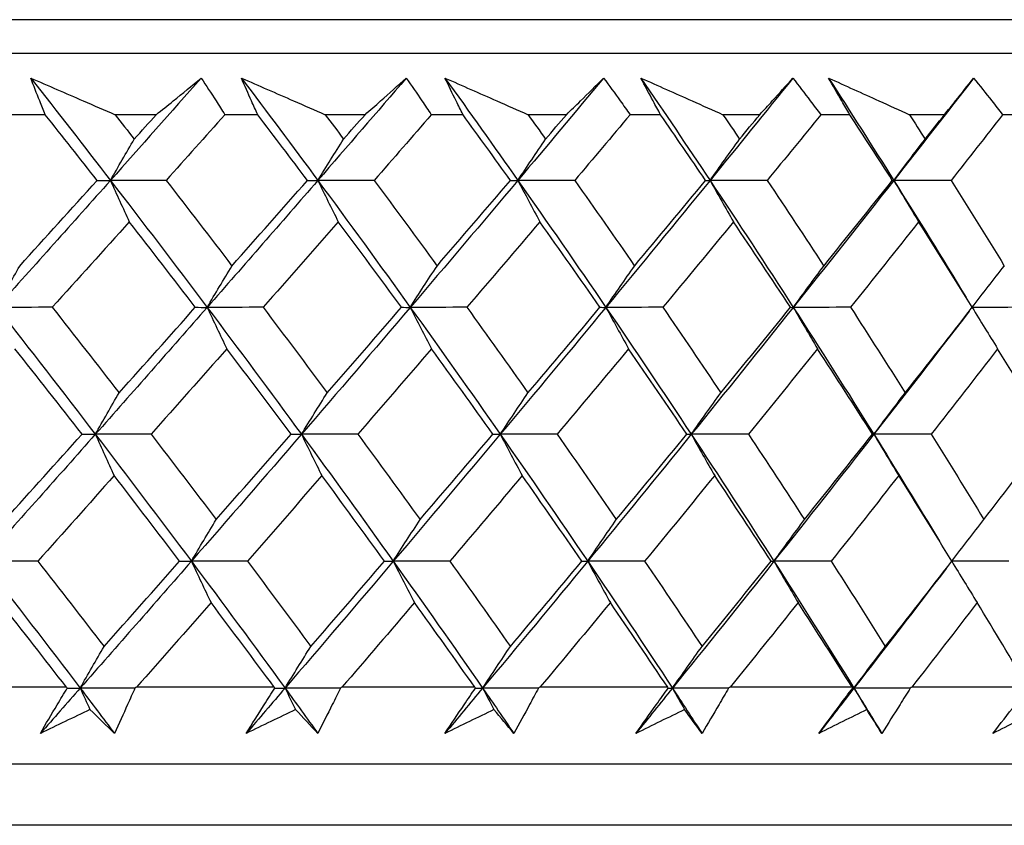
# Model space of a CAD drawing. Units: millimetres. Extents: x 24 to 867, y 24 to 606.
# Drawn here: x 533 to 539, y 474 to 478 of the extents above; entities that cross this region are included whole.
import ezdxf

# ---------------------------------------------------------------- set-up
doc = ezdxf.new("R2010")
doc.units = ezdxf.units.MM
doc.header["$LTSCALE"] = 3
doc.layers.add('Dimension (ISO)', color=7, linetype='Continuous', lineweight=18, true_color=0x00003f)
doc.layers.add('Visible (ISO)', color=7, linetype='Continuous', lineweight=25, true_color=0x00003f)
doc.styles.add('Samuel Heath (ISO)', font='tahoma.ttf')
doc.dimstyles.new('Samuel Heath (ISO)', dxfattribs={"dimscale": 3, "dimtxt": 3, "dimasz": 2.5, "dimexe": 1, "dimexo": 1.5, "dimgap": 0.762, "dimtad": 0, "dimtih": 1, "dimtoh": 1, "dimrnd": 1e-08, "dimzin": 0, "dimdsep": 46, "dimtxsty": 'Samuel Heath (ISO)', "dimcen": 0.09, "dimdle": 10, "dimclrd": 256, "dimclre": 256, "dimclrt": 256, "dimazin": 0, "dimtfac": 1, "dimtmove": 0, "dimatfit": 3, "dimfxl": 0, "dimtolj": 1, "dimtzin": 0, "dimlwd": 15, "dimlwe": 15, "dimarcsym": 0})

# ---------------------------------------------------------------- blocks, each defined once
blk = doc.blocks.new('*D8')
at = {"layer": 'Defpoints', "color": 0, "transparency": 16777216}
for p in [(646.9307, 586.5335), (591.0212, 477.6674), (646.9307, 477.6674)]:
    blk.add_point(p, dxfattribs=at)
at = {"layer": 'Dimension (ISO)', "color": 176, "lineweight": 15, "true_color": 0x000080, "transparency": 16777216}
for p, q in [((591.0212, 482.1674), (591.0212, 589.5335)), ((646.9307, 482.1674), (646.9307, 589.5335)), ((591.0212, 586.5335), (576.004, 586.5335)), ((639.4307, 586.5335), (598.5212, 586.5335))]:
    blk.add_line(p, q, dxfattribs=at)
at = {"layer": 'Dimension (ISO)', "color": 176, "true_color": 0x000080, "transparency": 16777216}
for points in [[(598.5212, 587.7835), (598.5212, 585.2835), (591.0212, 586.5335)], [(639.4307, 587.7835), (639.4307, 585.2835), (646.9307, 586.5335)]]:
    blk.add_solid(points, dxfattribs=at)
at = {"layer": 'Dimension (ISO)', "color": 176, "lineweight": 18, "true_color": 0x000080, "transparency": 16777216, "insert": (554.5212, 597.7588), "char_height": 9, "attachment_point": 2, "style": 'Samuel Heath (ISO)'}
blk.add_mtext('\\A1;\\fTahoma|b0|i0;Ø\\S42.00^ 37.00;', dxfattribs=at)

msp = doc.modelspace()

# ---------------------------------------------------------------- linework, layer by layer
at = {"layer": 'Visible (ISO)'}
for p, q in [((544.226, 478.2648), (493.726, 478.2648)), ((546.8234, 478.0648), (491.1286, 478.0648)), ((533.1806, 477.7034), (532.9799, 477.7034)), ((533.8365, 477.7034), (533.5932, 477.7034)), ((534.4367, 477.7034), (534.2423, 477.7034)), ((535.071, 477.7034), (534.8359, 477.7034)), ((535.6503, 477.7034), (535.4628, 477.7034)), ((536.2613, 477.7034), (536.035, 477.7034)), ((536.8183, 477.7034), (536.6381, 477.7034)), ((537.4044, 477.7034), (537.1874, 477.7034)), ((537.9373, 477.7034), (537.7651, 477.7034)), ((538.4969, 477.7034), (538.2899, 477.7034)), ((539.0044, 477.7034), (538.8405, 477.7034)), ((533.3062, 474.3192), (532.4647, 474.3192)), ((534.5348, 474.3192), (533.7198, 474.3192)), ((535.7206, 474.3192), (534.9345, 474.3192)), ((536.8606, 474.3192), (536.1054, 474.3192)), ((537.9516, 474.3192), (537.2294, 474.3192)), ((538.9905, 474.3192), (538.3034, 474.3192)), ((546.3519, 473.8648), (491.6001, 473.8648)), ((546.7133, 473.5034), (491.2387, 473.5034))]:
    msp.add_line(p, q, dxfattribs=at)
for points, knots in [([(533.0945, 477.9199), (533.1981, 477.8751), (533.3015, 477.8302), (533.4677, 477.758), (533.5305, 477.7308), (533.5932, 477.7034)], [0, 0, 0, 0, 0.03394008, 0.03394008, 0.05455099, 0.05455099, 0.05455099, 0.05455099]), ([(533.1806, 477.7034), (533.1696, 477.7305), (533.1586, 477.7575), (533.1297, 477.8297), (533.112, 477.8748), (533.0945, 477.9199)], [0.00769546, 0.00769546, 0.00769546, 0.00769546, 0.0192, 0.0192, 0.03843066, 0.03843066, 0.03843066, 0.03843066]), ([(533.8365, 477.7034), (533.87, 477.7305), (533.9035, 477.7575), (533.9925, 477.8297), (534.0478, 477.8749), (534.1028, 477.9199)], [0.0136287, 0.0136287, 0.0136287, 0.0136287, 0.03404068, 0.03404068, 0.0681797, 0.0681797, 0.0681797, 0.0681797]), ([(534.1028, 477.9199), (534.1321, 477.8751), (534.1612, 477.8302), (534.2076, 477.758), (534.225, 477.7307), (534.2423, 477.7034)], [0, 0, 0, 0, 0.01911806, 0.01911806, 0.03073519, 0.03073519, 0.03073519, 0.03073519]), ([(534.3402, 477.9199), (534.4431, 477.8751), (534.546, 477.8302), (534.7111, 477.758), (534.7735, 477.7308), (534.8359, 477.7034)], [0, 0, 0, 0, 0.03394008, 0.03394008, 0.05455099, 0.05455099, 0.05455099, 0.05455099]), ([(534.4367, 477.7034), (534.4243, 477.7305), (534.4121, 477.7575), (534.3797, 477.8297), (534.3598, 477.8748), (534.3402, 477.9199)], [0.00769546, 0.00769546, 0.00769546, 0.00769546, 0.0192, 0.0192, 0.03843066, 0.03843066, 0.03843066, 0.03843066]), ([(535.071, 477.7034), (535.1017, 477.7305), (535.1324, 477.7575), (535.2139, 477.8297), (535.2645, 477.8749), (535.3147, 477.9199)], [0.0136287, 0.0136287, 0.0136287, 0.0136287, 0.03404068, 0.03404068, 0.0681797, 0.0681797, 0.0681797, 0.0681797]), ([(535.3147, 477.9199), (535.3459, 477.8751), (535.3767, 477.8302), (535.4259, 477.758), (535.4444, 477.7307), (535.4628, 477.7034)], [0, 0, 0, 0, 0.01911806, 0.01911806, 0.03073519, 0.03073519, 0.03073519, 0.03073519]), ([(535.5437, 477.9199), (535.6458, 477.8751), (535.7478, 477.8302), (535.9115, 477.758), (535.9733, 477.7308), (536.035, 477.7034)], [0, 0, 0, 0, 0.03394008, 0.03394008, 0.05455099, 0.05455099, 0.05455099, 0.05455099]), ([(535.6503, 477.7034), (535.6367, 477.7305), (535.6232, 477.7575), (535.5875, 477.8297), (535.5655, 477.8748), (535.5437, 477.9199)], [0.00769546, 0.00769546, 0.00769546, 0.00769546, 0.0192, 0.0192, 0.03843066, 0.03843066, 0.03843066, 0.03843066]), ([(536.2613, 477.7034), (536.2892, 477.7305), (536.317, 477.7575), (536.3907, 477.8297), (536.4365, 477.8749), (536.4819, 477.9199)], [0.0136287, 0.0136287, 0.0136287, 0.0136287, 0.03404068, 0.03404068, 0.0681797, 0.0681797, 0.0681797, 0.0681797]), ([(536.4819, 477.9199), (536.5147, 477.8751), (536.5473, 477.8302), (536.5992, 477.758), (536.6187, 477.7307), (536.6381, 477.7034)], [0, 0, 0, 0, 0.01911806, 0.01911806, 0.03073519, 0.03073519, 0.03073519, 0.03073519]), ([(536.7019, 477.9199), (536.8028, 477.8751), (536.9036, 477.8302), (537.0653, 477.758), (537.1264, 477.7308), (537.1874, 477.7034)], [0, 0, 0, 0, 0.03394008, 0.03394008, 0.05455099, 0.05455099, 0.05455099, 0.05455099]), ([(536.8183, 477.7034), (536.8035, 477.7305), (536.7888, 477.7575), (536.7498, 477.8297), (536.7257, 477.8748), (536.7019, 477.9199)], [0.00769546, 0.00769546, 0.00769546, 0.00769546, 0.0192, 0.0192, 0.03843066, 0.03843066, 0.03843066, 0.03843066]), ([(537.4044, 477.7034), (537.4293, 477.7305), (537.4541, 477.7575), (537.5199, 477.8297), (537.5607, 477.8749), (537.601, 477.9199)], [0.0136287, 0.0136287, 0.0136287, 0.0136287, 0.03404068, 0.03404068, 0.0681797, 0.0681797, 0.0681797, 0.0681797]), ([(537.601, 477.9199), (537.6355, 477.8751), (537.6696, 477.8302), (537.7241, 477.758), (537.7446, 477.7307), (537.7651, 477.7034)], [0, 0, 0, 0, 0.01911806, 0.01911806, 0.03073519, 0.03073519, 0.03073519, 0.03073519]), ([(537.8114, 477.9199), (537.9109, 477.8751), (538.0102, 477.8302), (538.1696, 477.758), (538.2298, 477.7308), (538.2899, 477.7034)], [0, 0, 0, 0, 0.03394008, 0.03394008, 0.05455099, 0.05455099, 0.05455099, 0.05455099]), ([(537.9373, 477.7034), (537.9213, 477.7305), (537.9055, 477.7575), (537.8633, 477.8297), (537.8372, 477.8748), (537.8114, 477.9199)], [0.00769546, 0.00769546, 0.00769546, 0.00769546, 0.0192, 0.0192, 0.03843066, 0.03843066, 0.03843066, 0.03843066]), ([(538.4969, 477.7034), (538.5187, 477.7305), (538.5405, 477.7575), (538.5982, 477.8297), (538.6339, 477.8749), (538.6692, 477.9199)], [0.0136287, 0.0136287, 0.0136287, 0.0136287, 0.03404068, 0.03404068, 0.0681797, 0.0681797, 0.0681797, 0.0681797]), ([(538.6692, 477.9199), (538.7051, 477.8751), (538.7407, 477.8302), (538.7977, 477.758), (538.8191, 477.7307), (538.8405, 477.7034)], [0, 0, 0, 0, 0.01911806, 0.01911806, 0.03073519, 0.03073519, 0.03073519, 0.03073519]), ([(533.1518, 474.047), (533.1846, 474.1033), (533.2177, 474.1596), (533.2709, 474.2489), (533.2908, 474.2819), (533.3107, 474.3149)], [0, 0, 0, 0, 0.0239146, 0.0239146, 0.03796435, 0.03796435, 0.03796435, 0.03796435]), ([(533.7109, 474.3149), (533.6966, 474.2824), (533.6821, 474.2499), (533.6419, 474.1606), (533.616, 474.1039), (533.5897, 474.047)], [0.01023643, 0.01023643, 0.01023643, 0.01023643, 0.02406176, 0.02406176, 0.0482008, 0.0482008, 0.0482008, 0.0482008]), ([(534.3688, 474.047), (534.4039, 474.1033), (534.4394, 474.1596), (534.4963, 474.2489), (534.5175, 474.2819), (534.5388, 474.3149)], [0, 0, 0, 0, 0.0239146, 0.0239146, 0.03796435, 0.03796435, 0.03796435, 0.03796435]), ([(534.9256, 474.3149), (534.9098, 474.2824), (534.8938, 474.2499), (534.8495, 474.1606), (534.8209, 474.1039), (534.792, 474.047)], [0.01023643, 0.01023643, 0.01023643, 0.01023643, 0.02406176, 0.02406176, 0.0482008, 0.0482008, 0.0482008, 0.0482008]), ([(535.5436, 474.047), (535.581, 474.1033), (535.6187, 474.1596), (535.6792, 474.2489), (535.7017, 474.2819), (535.7243, 474.3149)], [0, 0, 0, 0, 0.0239146, 0.0239146, 0.03796435, 0.03796435, 0.03796435, 0.03796435]), ([(536.0967, 474.3149), (536.0793, 474.2824), (536.0618, 474.2499), (536.0135, 474.1606), (535.9824, 474.1039), (535.951, 474.047)], [0.01023643, 0.01023643, 0.01023643, 0.01023643, 0.02406176, 0.02406176, 0.0482008, 0.0482008, 0.0482008, 0.0482008]), ([(536.6729, 474.047), (536.7125, 474.1033), (536.7524, 474.1596), (536.8162, 474.2489), (536.84, 474.2819), (536.8639, 474.3149)], [0, 0, 0, 0, 0.0239146, 0.0239146, 0.03796435, 0.03796435, 0.03796435, 0.03796435]), ([(537.2207, 474.3149), (537.202, 474.2824), (537.1831, 474.2499), (537.1309, 474.1606), (537.0973, 474.1039), (537.0634, 474.047)], [0.01023643, 0.01023643, 0.01023643, 0.01023643, 0.02406176, 0.02406176, 0.0482008, 0.0482008, 0.0482008, 0.0482008]), ([(537.7538, 474.047), (537.7954, 474.1033), (537.8373, 474.1596), (537.9044, 474.2489), (537.9293, 474.2819), (537.9544, 474.3149)], [0, 0, 0, 0, 0.0239146, 0.0239146, 0.03796435, 0.03796435, 0.03796435, 0.03796435]), ([(538.2948, 474.3149), (538.2747, 474.2824), (538.2544, 474.2499), (538.1985, 474.1606), (538.1626, 474.1039), (538.1263, 474.047)], [0.01023643, 0.01023643, 0.01023643, 0.01023643, 0.02406176, 0.02406176, 0.0482008, 0.0482008, 0.0482008, 0.0482008]), ([(538.7832, 474.047), (538.8268, 474.1033), (538.8706, 474.1596), (538.9407, 474.2489), (538.9667, 474.2819), (538.9929, 474.3149)], [0, 0, 0, 0, 0.0239146, 0.0239146, 0.03796435, 0.03796435, 0.03796435, 0.03796435])]:
    msp.add_open_spline(points, degree=3, knots=knots, dxfattribs=at)
for points in [[(533.0945, 477.9199), (533.2531, 477.7182), (533.4103, 477.5164), (533.5659, 477.3147)], [(534.1028, 477.9199), (533.9245, 477.7182), (533.7455, 477.5164), (533.5659, 477.3147)], [(534.3402, 477.9199), (534.4923, 477.7182), (534.6429, 477.5164), (534.7919, 477.3147)], [(535.3147, 477.9199), (535.1412, 477.7182), (534.967, 477.5164), (534.7919, 477.3147)], [(535.5437, 477.9199), (535.689, 477.7182), (535.8326, 477.5164), (535.9746, 477.3147)], [(536.4819, 477.9199), (536.3137, 477.7182), (536.1446, 477.5164), (535.9746, 477.3147)], [(536.7019, 477.9199), (536.8399, 477.7182), (536.9762, 477.5164), (537.1107, 477.3147)], [(537.601, 477.9199), (537.4386, 477.7182), (537.2752, 477.5164), (537.1107, 477.3147)], [(537.8114, 477.9199), (537.9418, 477.7182), (538.0703, 477.5164), (538.1971, 477.3147)], [(538.6692, 477.9199), (538.5129, 477.7182), (538.3556, 477.5164), (538.1971, 477.3147)], [(533.4869, 477.3149), (533.3854, 477.4444), (533.2833, 477.5739), (533.1806, 477.7034)], [(533.5932, 477.7034), (533.631, 477.6552), (533.6688, 477.6069), (533.7064, 477.5587)], [(533.7064, 477.5587), (533.7498, 477.6069), (533.7932, 477.6552), (533.8365, 477.7034)], [(534.2423, 477.7034), (534.1271, 477.574), (534.0116, 477.4444), (533.8958, 477.3149)], [(534.7303, 477.3149), (534.6331, 477.4444), (534.5352, 477.5739), (534.4367, 477.7034)], [(534.8359, 477.7034), (534.8721, 477.6552), (534.9082, 477.6069), (534.9443, 477.5587)], [(534.9443, 477.5587), (534.9866, 477.6069), (535.0288, 477.6552), (535.071, 477.7034)], [(535.4628, 477.7034), (535.3508, 477.574), (535.2384, 477.4444), (535.1256, 477.3149)], [(535.9306, 477.3149), (535.8378, 477.4444), (535.7444, 477.5739), (535.6503, 477.7034)], [(536.035, 477.7034), (536.0696, 477.6552), (536.104, 477.6069), (536.1384, 477.5587)], [(536.1384, 477.5587), (536.1794, 477.6069), (536.2204, 477.6552), (536.2613, 477.7034)], [(536.6381, 477.7034), (536.5295, 477.574), (536.4205, 477.4444), (536.3111, 477.3149)], [(537.0844, 477.3149), (536.9963, 477.4444), (536.9076, 477.5739), (536.8183, 477.7034)], [(537.1874, 477.7034), (537.2202, 477.6552), (537.2529, 477.6069), (537.2854, 477.5587)], [(537.2854, 477.5587), (537.3251, 477.6069), (537.3648, 477.6552), (537.4044, 477.7034)], [(537.7651, 477.7034), (537.6602, 477.574), (537.5549, 477.4444), (537.4491, 477.3149)], [(538.1885, 477.3149), (538.1055, 477.4444), (538.0218, 477.5739), (537.9373, 477.7034)], [(538.2899, 477.7034), (538.3208, 477.6552), (538.3516, 477.6069), (538.3823, 477.5587)], [(538.3823, 477.5587), (538.4205, 477.6069), (538.4587, 477.6552), (538.4969, 477.7034)], [(538.8405, 477.7034), (538.7396, 477.574), (538.6383, 477.4444), (538.5364, 477.3149)], [(533.5659, 477.3147), (533.6125, 477.3966), (533.6593, 477.4779), (533.7064, 477.5587)], [(534.7919, 477.3147), (534.8424, 477.3966), (534.8932, 477.4779), (534.9443, 477.5587)], [(535.9746, 477.3147), (536.0289, 477.3966), (536.0835, 477.4779), (536.1384, 477.5587)], [(537.1107, 477.3147), (537.1686, 477.3966), (537.2269, 477.4779), (537.2854, 477.5587)], [(538.1971, 477.3147), (538.2585, 477.3966), (538.3202, 477.4779), (538.3823, 477.5587)], [(533.5659, 477.3147), (533.3432, 477.0646), (533.1195, 476.8146), (532.8949, 476.5645)], [(533.0294, 476.8091), (533.1824, 476.9777), (533.3349, 477.1463), (533.4869, 477.3149)], [(533.4869, 477.3149), (533.5132, 477.3148), (533.5396, 477.3148), (533.5659, 477.3147)], [(533.8958, 477.3149), (533.7859, 477.3148), (533.6759, 477.3148), (533.5659, 477.3147)], [(533.5659, 477.3147), (533.6027, 477.2329), (533.6399, 477.1516), (533.6774, 477.0708)], [(533.5659, 477.3147), (533.7588, 477.0646), (533.9493, 476.8146), (534.1376, 476.5645)], [(533.8958, 477.3149), (534.0263, 477.1463), (534.1557, 476.9777), (534.2841, 476.8091)], [(534.7919, 477.3147), (534.575, 477.0646), (534.3568, 476.8146), (534.1376, 476.5645)], [(534.2841, 476.8091), (534.4334, 476.9777), (534.5822, 477.1463), (534.7303, 477.3149)], [(534.7303, 477.3149), (534.7509, 477.3148), (534.7714, 477.3148), (534.7919, 477.3147)], [(535.1256, 477.3149), (535.0144, 477.3148), (534.9031, 477.3148), (534.7919, 477.3147)], [(534.7919, 477.3147), (534.8319, 477.2329), (534.8722, 477.1516), (534.9128, 477.0708)], [(534.7919, 477.3147), (534.9766, 477.0646), (535.1589, 476.8146), (535.3387, 476.5645)], [(535.1256, 477.3149), (535.2504, 477.1463), (535.3741, 476.9777), (535.4968, 476.8091)], [(535.9746, 477.3147), (535.764, 477.0646), (535.5519, 476.8146), (535.3387, 476.5645)], [(535.4968, 476.8091), (535.6421, 476.9777), (535.7867, 477.1463), (535.9306, 477.3149)], [(535.9306, 477.3149), (535.9453, 477.3148), (535.9599, 477.3148), (535.9746, 477.3147)], [(536.3111, 477.3149), (536.1989, 477.3148), (536.0868, 477.3148), (535.9746, 477.3147)], [(535.9746, 477.3147), (536.0176, 477.2329), (536.0609, 477.1516), (536.1045, 477.0708)], [(535.9746, 477.3147), (536.1506, 477.0646), (536.3241, 476.8146), (536.4949, 476.5645)], [(536.3111, 477.3149), (536.4299, 477.1463), (536.5476, 476.9777), (536.6642, 476.8091)], [(537.1107, 477.3147), (536.9069, 477.0646), (536.7016, 476.8146), (536.4949, 476.5645)], [(536.6642, 476.8091), (536.805, 476.9777), (536.9451, 477.1463), (537.0844, 477.3149)], [(537.0844, 477.3149), (537.0932, 477.3148), (537.1019, 477.3148), (537.1107, 477.3147)], [(537.4491, 477.3149), (537.3363, 477.3148), (537.2235, 477.3148), (537.1107, 477.3147)], [(537.1107, 477.3147), (537.1566, 477.2329), (537.2028, 477.1516), (537.2493, 477.0708)], [(537.1107, 477.3147), (537.2775, 477.0646), (537.4417, 476.8146), (537.6032, 476.5645)], [(537.4491, 477.3149), (537.5616, 477.1463), (537.673, 476.9777), (537.7832, 476.8091)], [(538.1971, 477.3147), (538.0008, 477.0646), (537.8027, 476.8146), (537.6032, 476.5645)], [(537.7832, 476.8091), (537.9191, 476.9777), (538.0542, 477.1463), (538.1885, 477.3149)], [(538.1885, 477.3149), (538.1914, 477.3148), (538.1943, 477.3148), (538.1971, 477.3147)], [(538.5364, 477.3149), (538.4233, 477.3148), (538.3102, 477.3148), (538.1971, 477.3147)], [(538.1971, 477.3147), (538.2457, 477.2329), (538.2947, 477.1516), (538.344, 477.0708)], [(538.1971, 477.3147), (538.3419, 477.0844), (538.4843, 476.8541), (538.6243, 476.6238)], [(538.5364, 477.3149), (538.6423, 477.1463), (538.7471, 476.9777), (538.8506, 476.8091)], [(533.6774, 477.0708), (533.5262, 476.9023), (533.3746, 476.7336), (533.2224, 476.5649)], [(534.0676, 476.5649), (533.9385, 476.7336), (533.8084, 476.9023), (533.6774, 477.0708)], [(534.9128, 477.0708), (534.7655, 476.9023), (534.6177, 476.7336), (534.4692, 476.5649)], [(535.2861, 476.5649), (535.1627, 476.7336), (535.0383, 476.9023), (534.9128, 477.0708)], [(536.1045, 477.0708), (535.9616, 476.9023), (535.8179, 476.7336), (535.6736, 476.5649)], [(536.46, 476.5649), (536.3426, 476.7336), (536.2241, 476.9023), (536.1045, 477.0708)], [(537.2493, 477.0708), (537.111, 476.9023), (536.972, 476.7336), (536.8322, 476.5649)], [(537.5859, 476.5649), (537.4749, 476.7336), (537.3627, 476.9023), (537.2493, 477.0708)], [(538.344, 477.0708), (538.2108, 476.9023), (538.0767, 476.7336), (537.9418, 476.5649)], [(538.6608, 476.5649), (538.5565, 476.7336), (538.4508, 476.9023), (538.344, 477.0708)], [(532.8949, 476.5645), (532.9395, 476.6466), (532.9843, 476.7281), (533.0294, 476.8091)], [(534.1376, 476.5645), (534.1861, 476.6466), (534.235, 476.7281), (534.2841, 476.8091)], [(535.3387, 476.5645), (535.3911, 476.6466), (535.4438, 476.7281), (535.4968, 476.8091)], [(536.4949, 476.5645), (536.551, 476.6466), (536.6075, 476.7281), (536.6642, 476.8091)], [(537.6032, 476.5645), (537.6628, 476.6466), (537.7228, 476.7281), (537.7832, 476.8091)], [(538.6607, 476.5651), (538.7237, 476.6469), (538.7869, 476.7283), (538.8506, 476.8091)], [(533.2224, 476.5649), (533.1132, 476.5648), (533.0041, 476.5647), (532.8949, 476.5645)], [(532.8949, 476.5645), (533.0911, 476.3145), (533.285, 476.0644), (533.4766, 475.8144)], [(533.2224, 476.5649), (533.3549, 476.3965), (533.4865, 476.228), (533.6172, 476.0595)], [(534.1376, 476.5645), (533.9183, 476.3145), (533.698, 476.0644), (533.4766, 475.8144)], [(533.6172, 476.0595), (533.7679, 476.228), (533.918, 476.3965), (534.0676, 476.5649)], [(534.0676, 476.5649), (534.0909, 476.5648), (534.1142, 476.5647), (534.1376, 476.5645)], [(534.4692, 476.5649), (534.3587, 476.5648), (534.2481, 476.5647), (534.1376, 476.5645)], [(534.1376, 476.5645), (534.176, 476.4827), (534.2147, 476.4013), (534.2538, 476.3205)], [(534.1376, 476.5645), (534.3258, 476.3145), (534.5117, 476.0644), (534.6951, 475.8144)], [(534.4692, 476.5649), (534.5963, 476.3965), (534.7225, 476.228), (534.8475, 476.0595)], [(535.3387, 476.5645), (535.1254, 476.3145), (534.9108, 476.0644), (534.6951, 475.8144)], [(534.8475, 476.0595), (534.9944, 476.228), (535.1406, 476.3965), (535.2861, 476.5649)], [(535.2861, 476.5649), (535.3036, 476.5648), (535.3212, 476.5647), (535.3387, 476.5645)], [(535.6736, 476.5649), (535.5619, 476.5648), (535.4503, 476.5647), (535.3387, 476.5645)], [(535.3387, 476.5645), (535.3801, 476.4827), (535.4219, 476.4013), (535.4641, 476.3205)], [(535.3387, 476.5645), (535.5185, 476.3145), (535.6958, 476.0644), (535.8706, 475.8144)], [(535.6736, 476.5649), (535.7949, 476.3965), (535.9152, 476.228), (536.0344, 476.0595)], [(536.4949, 476.5645), (536.2882, 476.3145), (536.0801, 476.0644), (535.8706, 475.8144)], [(536.0344, 476.0595), (536.1769, 476.228), (536.3188, 476.3965), (536.46, 476.5649)], [(536.46, 476.5649), (536.4716, 476.5648), (536.4833, 476.5647), (536.4949, 476.5645)], [(536.8322, 476.5649), (536.7197, 476.5648), (536.6073, 476.5647), (536.4949, 476.5645)], [(536.4949, 476.5645), (536.5393, 476.4827), (536.5841, 476.4013), (536.6292, 476.3205)], [(536.4949, 476.5645), (536.6658, 476.3145), (536.8341, 476.0644), (536.9997, 475.8144)], [(536.8322, 476.5649), (536.9474, 476.3965), (537.0615, 476.228), (537.1745, 476.0595)], [(537.6032, 476.5645), (537.4036, 476.3145), (537.2024, 476.0644), (536.9997, 475.8144)], [(537.1745, 476.0595), (537.3124, 476.228), (537.4495, 476.3965), (537.5859, 476.5649)], [(537.5859, 476.5649), (537.5917, 476.5648), (537.5974, 476.5647), (537.6032, 476.5645)], [(537.9418, 476.5649), (537.8289, 476.5648), (537.716, 476.5647), (537.6032, 476.5645)], [(537.6032, 476.5645), (537.6504, 476.4827), (537.6979, 476.4013), (537.7459, 476.3205)], [(537.6032, 476.5645), (537.7646, 476.3145), (537.9234, 476.0644), (538.0795, 475.8144)], [(537.9418, 476.5649), (538.0506, 476.3965), (538.1583, 476.228), (538.2647, 476.0595)], [(538.6436, 476.5427), (538.4571, 476.2999), (538.2691, 476.0572), (538.0795, 475.8144)], [(538.2647, 476.0595), (538.3976, 476.228), (538.5296, 476.3965), (538.6608, 476.5649)], [(538.6604, 476.5644), (538.7103, 476.4826), (538.7605, 476.4013), (538.8112, 476.3205)], [(538.9995, 476.5649), (538.8865, 476.5648), (538.7735, 476.5647), (538.6606, 476.5645)], [(533.3982, 475.8149), (533.267, 475.9835), (533.1348, 476.152), (533.0016, 476.3205)], [(534.2538, 476.3205), (534.1051, 476.152), (533.9558, 475.9835), (533.8059, 475.8149)], [(534.6341, 475.8149), (534.5084, 475.9835), (534.3816, 476.152), (534.2538, 476.3205)], [(535.4641, 476.3205), (535.3194, 476.152), (535.1741, 475.9835), (535.0282, 475.8149)], [(535.8271, 475.8149), (535.7072, 475.9835), (535.5862, 476.152), (535.4641, 476.3205)], [(536.6292, 476.3205), (536.489, 476.152), (536.3481, 475.9835), (536.2065, 475.8149)], [(536.9739, 475.8149), (536.8601, 475.9835), (536.7452, 476.152), (536.6292, 476.3205)], [(537.7459, 476.3205), (537.6106, 476.152), (537.4744, 475.9835), (537.3375, 475.8149)], [(538.0714, 475.8149), (537.9641, 475.9835), (537.8556, 476.152), (537.7459, 476.3205)], [(538.8112, 476.3205), (538.6811, 476.152), (538.5501, 475.9835), (538.4183, 475.8149)], [(539.1165, 475.8149), (539.016, 475.9835), (538.9142, 476.152), (538.8112, 476.3205)], [(533.4766, 475.8144), (533.5232, 475.8966), (533.57, 475.9783), (533.6172, 476.0595)], [(534.6951, 475.8144), (534.7456, 475.8966), (534.7964, 475.9783), (534.8475, 476.0595)], [(535.8706, 475.8144), (535.9249, 475.8966), (535.9795, 475.9783), (536.0344, 476.0595)], [(536.9997, 475.8144), (537.0577, 475.8966), (537.1159, 475.9783), (537.1745, 476.0595)], [(538.0795, 475.8144), (538.1409, 475.8966), (538.2026, 475.9783), (538.2647, 476.0595)], [(533.4766, 475.8144), (533.2552, 475.5643), (533.0328, 475.3143), (532.8094, 475.0642)], [(532.944, 475.3099), (533.0959, 475.4783), (533.2473, 475.6466), (533.3982, 475.8149)], [(533.3982, 475.8149), (533.4243, 475.8147), (533.4504, 475.8146), (533.4766, 475.8144)], [(533.8059, 475.8149), (533.6962, 475.8147), (533.5864, 475.8146), (533.4766, 475.8144)], [(533.4766, 475.8144), (533.5134, 475.7325), (533.5506, 475.651), (533.588, 475.5701)], [(533.4766, 475.8144), (533.6682, 475.5643), (533.8575, 475.3143), (534.0445, 475.0642)], [(533.8059, 475.8149), (533.9353, 475.6466), (534.0637, 475.4783), (534.1911, 475.3099)], [(534.6951, 475.8144), (534.4794, 475.5643), (534.2625, 475.3143), (534.0445, 475.0642)], [(534.1911, 475.3099), (534.3393, 475.4783), (534.487, 475.6466), (534.6341, 475.8149)], [(534.6341, 475.8149), (534.6544, 475.8147), (534.6748, 475.8146), (534.6951, 475.8144)], [(535.0282, 475.8149), (534.9172, 475.8147), (534.8061, 475.8146), (534.6951, 475.8144)], [(534.6951, 475.8144), (534.7351, 475.7325), (534.7753, 475.651), (534.8159, 475.5701)], [(534.6951, 475.8144), (534.8786, 475.5643), (535.0596, 475.3143), (535.2382, 475.0642)], [(535.0282, 475.8149), (535.152, 475.6466), (535.2747, 475.4783), (535.3964, 475.3099)], [(535.8706, 475.8144), (535.6611, 475.5643), (535.4503, 475.3143), (535.2382, 475.0642)], [(535.3964, 475.3099), (535.5406, 475.4783), (535.6842, 475.6466), (535.8271, 475.8149)], [(535.8271, 475.8149), (535.8416, 475.8147), (535.8561, 475.8146), (535.8706, 475.8144)], [(536.2065, 475.8149), (536.0945, 475.8147), (535.9825, 475.8146), (535.8706, 475.8144)], [(535.8706, 475.8144), (535.9135, 475.7325), (535.9568, 475.651), (536.0004, 475.5701)], [(535.8706, 475.8144), (536.0454, 475.5643), (536.2176, 475.3143), (536.3874, 475.0642)], [(536.2065, 475.8149), (536.3243, 475.6466), (536.4411, 475.4783), (536.5567, 475.3099)], [(536.9997, 475.8144), (536.7971, 475.5643), (536.5929, 475.3143), (536.3874, 475.0642)], [(536.5567, 475.3099), (536.6965, 475.4783), (536.8356, 475.6466), (536.9739, 475.8149)], [(536.9739, 475.8149), (536.9825, 475.8147), (536.9911, 475.8146), (536.9997, 475.8144)], [(537.3375, 475.8149), (537.2249, 475.8147), (537.1123, 475.8146), (536.9997, 475.8144)], [(536.9997, 475.8144), (537.0455, 475.7325), (537.0917, 475.651), (537.1383, 475.5701)], [(536.9997, 475.8144), (537.1654, 475.5643), (537.3284, 475.3143), (537.4888, 475.0642)], [(537.3375, 475.8149), (537.4491, 475.6466), (537.5596, 475.4783), (537.6689, 475.3099)], [(538.0795, 475.8144), (537.8842, 475.5643), (537.6873, 475.3143), (537.4888, 475.0642)], [(537.6689, 475.3099), (537.8038, 475.4783), (537.938, 475.6466), (538.0714, 475.8149)], [(538.0714, 475.8149), (538.0741, 475.8147), (538.0768, 475.8146), (538.0795, 475.8144)], [(538.4183, 475.8149), (538.3053, 475.8147), (538.1924, 475.8146), (538.0795, 475.8144)], [(538.0795, 475.8144), (538.128, 475.7325), (538.177, 475.651), (538.2263, 475.5701)], [(538.0795, 475.8144), (538.2108, 475.6039), (538.3402, 475.3935), (538.4677, 475.183)], [(538.4183, 475.8149), (538.5233, 475.6466), (538.6271, 475.4783), (538.7298, 475.3099)], [(538.7298, 475.3099), (538.8596, 475.4783), (538.9885, 475.6466), (539.1165, 475.8149)], [(533.588, 475.5701), (533.438, 475.4018), (533.2874, 475.2334), (533.1363, 475.0649)], [(533.9751, 475.0649), (533.847, 475.2334), (533.718, 475.4018), (533.588, 475.5701)], [(534.8159, 475.5701), (534.6697, 475.4018), (534.5229, 475.2334), (534.3755, 475.0649)], [(535.1862, 475.0649), (535.0639, 475.2334), (534.9404, 475.4018), (534.8159, 475.5701)], [(536.0004, 475.5701), (535.8585, 475.4018), (535.7158, 475.2334), (535.5725, 475.0649)], [(536.353, 475.0649), (536.2366, 475.2334), (536.119, 475.4018), (536.0004, 475.5701)], [(537.1383, 475.5701), (537.0009, 475.4018), (536.8629, 475.2334), (536.7241, 475.0649)], [(537.4721, 475.0649), (537.362, 475.2334), (537.2507, 475.4018), (537.1383, 475.5701)], [(538.2263, 475.5701), (538.094, 475.4018), (537.9609, 475.2334), (537.8269, 475.0649)], [(538.5405, 475.0649), (538.437, 475.2334), (538.3322, 475.4018), (538.2263, 475.5701)], [(534.0445, 475.0642), (534.0931, 475.1467), (534.1419, 475.2285), (534.1911, 475.3099)], [(535.2382, 475.0642), (535.2906, 475.1467), (535.3434, 475.2285), (535.3964, 475.3099)], [(536.3874, 475.0642), (536.4435, 475.1467), (536.5, 475.2285), (536.5567, 475.3099)], [(537.4888, 475.0642), (537.5485, 475.1467), (537.6085, 475.2285), (537.6689, 475.3099)], [(538.5403, 475.0653), (538.6031, 475.1474), (538.6663, 475.2289), (538.7298, 475.3099)], [(533.1363, 475.0649), (533.0274, 475.0647), (532.9184, 475.0645), (532.8094, 475.0642)], [(532.8094, 475.0642), (533.0043, 474.8142), (533.1969, 474.5641), (533.3873, 474.3141)], [(533.1363, 475.0649), (533.2678, 474.8968), (533.3983, 474.7286), (533.5279, 474.5603)], [(534.0445, 475.0642), (533.8265, 474.8142), (533.6074, 474.5641), (533.3873, 474.3141)], [(533.5279, 474.5603), (533.6775, 474.7286), (533.8266, 474.8968), (533.9751, 475.0649)], [(533.9751, 475.0649), (533.9982, 475.0647), (534.0213, 475.0645), (534.0445, 475.0642)], [(534.3755, 475.0649), (534.2652, 475.0647), (534.1548, 475.0645), (534.0445, 475.0642)], [(534.0445, 475.0642), (534.0829, 474.9822), (534.1216, 474.9007), (534.1606, 474.8197)], [(534.0445, 475.0642), (534.2314, 474.8142), (534.4161, 474.5641), (534.5983, 474.3141)], [(534.3755, 475.0649), (534.5016, 474.8968), (534.6267, 474.7286), (534.7508, 474.5603)], [(535.2382, 475.0642), (535.0261, 474.8142), (534.8128, 474.5641), (534.5983, 474.3141)], [(534.7508, 474.5603), (534.8966, 474.7286), (535.0417, 474.8968), (535.1862, 475.0649)], [(535.1862, 475.0649), (535.2036, 475.0647), (535.2209, 475.0645), (535.2382, 475.0642)], [(535.5725, 475.0649), (535.4611, 475.0647), (535.3496, 475.0645), (535.2382, 475.0642)], [(535.2382, 475.0642), (535.2797, 474.9822), (535.3214, 474.9007), (535.3636, 474.8197)], [(535.2382, 475.0642), (535.4168, 474.8142), (535.5929, 474.5641), (535.7665, 474.3141)], [(535.5725, 475.0649), (535.6929, 474.8968), (535.8122, 474.7286), (535.9304, 474.5603)], [(536.3874, 475.0642), (536.1818, 474.8142), (535.9748, 474.5641), (535.7665, 474.3141)], [(535.9304, 474.5603), (536.072, 474.7286), (536.2128, 474.8968), (536.353, 475.0649)], [(536.353, 475.0649), (536.3644, 475.0647), (536.3759, 475.0645), (536.3874, 475.0642)], [(536.7241, 475.0649), (536.6118, 475.0647), (536.4996, 475.0645), (536.3874, 475.0642)], [(536.3874, 475.0642), (536.4317, 474.9822), (536.4765, 474.9007), (536.5216, 474.8197)], [(536.3874, 475.0642), (536.5571, 474.8142), (536.7242, 474.5641), (536.8887, 474.3141)], [(536.7241, 475.0649), (536.8383, 474.8968), (536.9515, 474.7286), (537.0636, 474.5603)], [(537.4888, 475.0642), (537.2903, 474.8142), (537.0902, 474.5641), (536.8887, 474.3141)], [(537.0636, 474.5603), (537.2005, 474.7286), (537.3367, 474.8968), (537.4721, 475.0649)], [(537.4721, 475.0649), (537.4776, 475.0647), (537.4832, 475.0645), (537.4888, 475.0642)], [(537.8269, 475.0649), (537.7142, 475.0647), (537.6015, 475.0645), (537.4888, 475.0642)], [(537.4888, 475.0642), (537.536, 474.9822), (537.5835, 474.9007), (537.6315, 474.8197)], [(537.4888, 475.0642), (537.6491, 474.8142), (537.8068, 474.5641), (537.9618, 474.3141)], [(537.8269, 475.0649), (537.9348, 474.8968), (538.0416, 474.7286), (538.1471, 474.5603)], [(538.1471, 474.5603), (538.2791, 474.7286), (538.4102, 474.8968), (538.5405, 475.0649)], [(538.5397, 475.0639), (538.5895, 474.982), (538.6397, 474.9006), (538.6903, 474.8197)], [(538.8781, 475.0649), (538.7654, 475.0647), (538.6527, 475.0645), (538.54, 475.0642)], [(538.5063, 475.0208), (538.3263, 474.7852), (538.1448, 474.5497), (537.9618, 474.3141)], [(533.3062, 474.3192), (533.1771, 474.4861), (533.0471, 474.653), (532.9161, 474.8197)], [(534.1606, 474.8197), (534.0143, 474.653), (533.8673, 474.4861), (533.7198, 474.3192)], [(534.5348, 474.3192), (534.411, 474.4861), (534.2863, 474.653), (534.1606, 474.8197)], [(535.3636, 474.8197), (535.2212, 474.653), (535.0781, 474.4861), (534.9345, 474.3192)], [(535.7206, 474.3192), (535.6026, 474.4861), (535.4836, 474.653), (535.3636, 474.8197)], [(536.5216, 474.8197), (536.3836, 474.653), (536.2448, 474.4861), (536.1054, 474.3192)], [(536.8606, 474.3192), (536.7487, 474.4861), (536.6357, 474.653), (536.5216, 474.8197)], [(537.6315, 474.8197), (537.4982, 474.653), (537.3642, 474.4861), (537.2294, 474.3192)], [(537.9516, 474.3192), (537.846, 474.4861), (537.7393, 474.653), (537.6315, 474.8197)], [(538.6903, 474.8197), (538.5622, 474.653), (538.4332, 474.4861), (538.3034, 474.3192)], [(538.9905, 474.3192), (538.8916, 474.4861), (538.7915, 474.653), (538.6903, 474.8197)], [(533.3873, 474.3141), (533.4339, 474.3967), (533.4808, 474.4788), (533.5279, 474.5603)], [(534.5983, 474.3141), (534.6488, 474.3967), (534.6997, 474.4788), (534.7508, 474.5603)], [(535.7665, 474.3141), (535.8208, 474.3967), (535.8755, 474.4788), (535.9304, 474.5603)], [(536.8887, 474.3141), (536.9467, 474.3967), (537.0049, 474.4788), (537.0636, 474.5603)], [(537.9618, 474.3141), (538.0232, 474.3967), (538.085, 474.4788), (538.1471, 474.5603)], [(533.3873, 474.3141), (533.3089, 474.2251), (533.2304, 474.1361), (533.1518, 474.047)], [(533.3107, 474.3149), (533.3092, 474.3164), (533.3077, 474.3178), (533.3062, 474.3192)], [(533.3107, 474.3149), (533.3362, 474.3147), (533.3617, 474.3144), (533.3873, 474.3141)], [(533.7109, 474.3149), (533.603, 474.3147), (533.4951, 474.3144), (533.3873, 474.3141)], [(533.3873, 474.3141), (533.4063, 474.2717), (533.4254, 474.2294), (533.4446, 474.1872)], [(533.3873, 474.3141), (533.455, 474.2251), (533.5225, 474.1361), (533.5897, 474.047)], [(533.7198, 474.3192), (533.7168, 474.3178), (533.7139, 474.3164), (533.7109, 474.3149)], [(534.5983, 474.3141), (534.5219, 474.2251), (534.4454, 474.1361), (534.3688, 474.047)], [(534.5388, 474.3149), (534.5375, 474.3164), (534.5361, 474.3178), (534.5348, 474.3192)], [(534.5388, 474.3149), (534.5587, 474.3147), (534.5785, 474.3144), (534.5983, 474.3141)], [(534.9256, 474.3149), (534.8165, 474.3147), (534.7074, 474.3144), (534.5983, 474.3141)], [(534.5983, 474.3141), (534.6189, 474.2717), (534.6397, 474.2294), (534.6605, 474.1872)], [(534.5983, 474.3141), (534.6632, 474.2251), (534.7277, 474.1361), (534.792, 474.047)], [(534.9345, 474.3192), (534.9315, 474.3178), (534.9286, 474.3164), (534.9256, 474.3149)], [(535.7665, 474.3141), (535.6924, 474.2251), (535.6181, 474.1361), (535.5436, 474.047)], [(535.7243, 474.3149), (535.7231, 474.3164), (535.7219, 474.3178), (535.7206, 474.3192)], [(535.7243, 474.3149), (535.7384, 474.3147), (535.7524, 474.3144), (535.7665, 474.3141)], [(536.0967, 474.3149), (535.9866, 474.3147), (535.8766, 474.3144), (535.7665, 474.3141)], [(535.7665, 474.3141), (535.7887, 474.2717), (535.811, 474.2294), (535.8333, 474.1872)], [(535.7665, 474.3141), (535.8283, 474.2251), (535.8898, 474.1361), (535.951, 474.047)], [(536.1054, 474.3192), (536.1025, 474.3178), (536.0996, 474.3164), (536.0967, 474.3149)], [(536.8887, 474.3141), (536.817, 474.2251), (536.7451, 474.1361), (536.6729, 474.047)], [(536.8639, 474.3149), (536.8628, 474.3164), (536.8617, 474.3178), (536.8606, 474.3192)], [(536.8639, 474.3149), (536.8721, 474.3147), (536.8804, 474.3144), (536.8887, 474.3141)], [(537.2207, 474.3149), (537.1101, 474.3147), (536.9994, 474.3144), (536.8887, 474.3141)], [(536.8887, 474.3141), (536.9124, 474.2717), (536.9361, 474.2294), (536.96, 474.1872)], [(536.8887, 474.3141), (536.9473, 474.2251), (537.0055, 474.1361), (537.0634, 474.047)], [(537.2294, 474.3192), (537.2265, 474.3178), (537.2236, 474.3164), (537.2207, 474.3149)], [(537.9618, 474.3141), (537.8927, 474.2251), (537.8233, 474.1361), (537.7538, 474.047)], [(537.9544, 474.3149), (537.9534, 474.3164), (537.9525, 474.3178), (537.9516, 474.3192)], [(537.9544, 474.3149), (537.9569, 474.3147), (537.9593, 474.3144), (537.9618, 474.3141)], [(538.2948, 474.3149), (538.1838, 474.3147), (538.0728, 474.3144), (537.9618, 474.3141)], [(537.9618, 474.3141), (537.9869, 474.2717), (538.0121, 474.2294), (538.0374, 474.1872)], [(537.9618, 474.3141), (538.017, 474.2251), (538.0718, 474.1361), (538.1263, 474.047)], [(538.3034, 474.3192), (538.3005, 474.3178), (538.2977, 474.3164), (538.2948, 474.3149)], [(533.4446, 474.1872), (533.347, 474.1405), (533.2494, 474.0938), (533.1518, 474.047)], [(533.5897, 474.047), (533.5417, 474.0938), (533.4933, 474.1405), (533.4446, 474.1872)], [(534.6605, 474.1872), (534.5633, 474.1405), (534.4661, 474.0938), (534.3688, 474.047)], [(534.792, 474.047), (534.7485, 474.0938), (534.7047, 474.1405), (534.6605, 474.1872)], [(535.8333, 474.1872), (535.7368, 474.1405), (535.6402, 474.0938), (535.5436, 474.047)], [(535.951, 474.047), (535.9121, 474.0938), (535.8729, 474.1405), (535.8333, 474.1872)], [(536.96, 474.1872), (536.8644, 474.1405), (536.7687, 474.0938), (536.6729, 474.047)], [(537.0634, 474.047), (537.0293, 474.0938), (536.9949, 474.1405), (536.96, 474.1872)], [(538.0374, 474.1872), (537.943, 474.1405), (537.8485, 474.0938), (537.7538, 474.047)], [(538.1263, 474.047), (538.0971, 474.0938), (538.0674, 474.1405), (538.0374, 474.1872)], [(539.0625, 474.1872), (538.9695, 474.1405), (538.8764, 474.0938), (538.7832, 474.047)]]:
    msp.add_open_spline(points, degree=3, dxfattribs=at)

# ---------------------------------------------------------------- dimensions: what is measured, and where the dimension line sits
at = {"layer": 'Dimension (ISO)', "color": 176, "lineweight": 18, "true_color": 0x000080}
dim = msp.add_linear_dim(base=(646.9307, 586.5335), p1=(591.0212, 477.6674), p2=(646.9307, 477.6674), angle=180, text='\\fTahoma|b0|i0;Ø<>', dimstyle='Samuel Heath (ISO)', override={"dimgap": 0.762, "dimtih": 0, "dimtoh": 0, "dimdec": 2, "dimtol": 0, "dimlim": 1, "dimtp": -13.909437, "dimtm": 18.909437, "dimtdec": 2, "dimtofl": 0, "dimatfit": 2}, dxfattribs=at)
dim.commit()
dim.dimension.update_dxf_attribs({"geometry": '*D8', "text_midpoint": (554.5212, 586.5335), "dimtype": 160})

doc.saveas('drawing.dxf')
